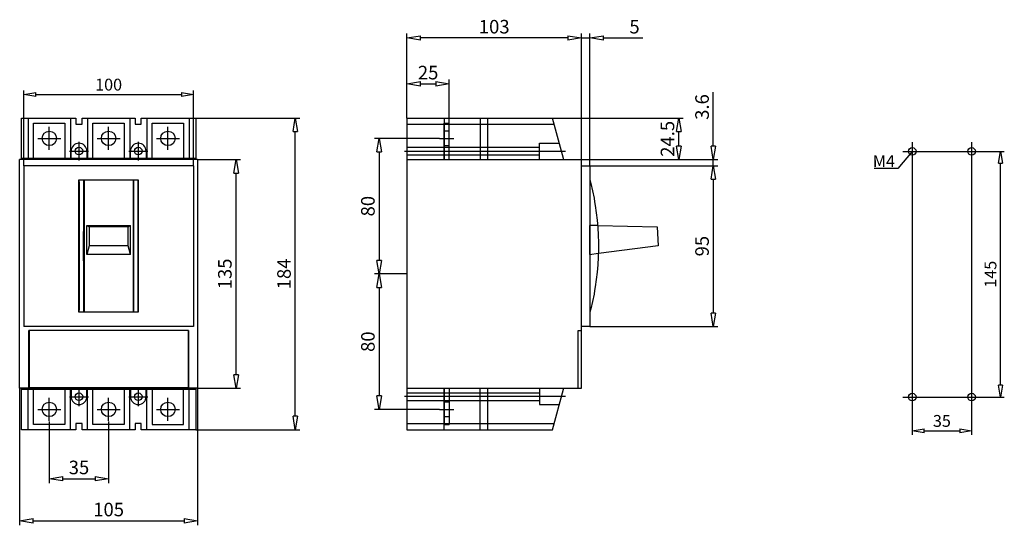
# Model space of a CAD drawing. Extents: x 580 to 697, y 332 to 392.
import ezdxf

# ---------------------------------------------------------------- set-up
doc = ezdxf.new("R2010")
doc.units = 0
doc.header["$LTSCALE"] = 0.25
doc.layers.get('0').update_dxf_attribs({"linetype": 'CONTINUOUS'})
doc.layers.add('BEM', color=3, linetype='CONTINUOUS')
doc.styles.get("Standard").update_dxf_attribs({"font": 'isocp.shx', "oblique": 15})

# ---------------------------------------------------------------- blocks, each defined once
blk = doc.blocks.new('_ClosedBlank')
at = {"layer": 'BEM', "color": 0, "lineweight": -2}
for p, q in [((-1, 0.167), (0, 0)), ((-1, 0.167), (-1, -0.167)), ((0, 0), (-1, -0.167))]:
    blk.add_line(p, q, dxfattribs=at)

msp = doc.modelspace()

# ---------------------------------------------------------------- linework, layer by layer
for p, q in [((626.17, 382.84), (626.17, 390.48)), ((646.77, 375.59), (646.77, 390.48)), ((646.77, 379.86), (646.77, 390.48)), ((647.77, 374.87), (647.77, 390.48)), ((645.17, 389.95), (627.77, 389.95)), ((645.17, 389.95), (643.57, 389.95)), ((646.77, 389.95), (647.77, 389.95)), ((649.37, 389.95), (654.03, 389.95)), ((626.17, 380.49), (626.17, 385.06)), ((631.17, 379.89), (631.17, 385.06)), ((580.96, 374.87), (580.96, 383.74)), ((600.96, 374.87), (600.96, 383.74)), ((627.77, 384.53), (629.57, 384.53)), ((662.33, 377.19), (662.33, 383.56)), ((582.36, 383.27), (599.56, 383.27)), ((580.66, 375.59), (580.66, 380.49)), ((580.66, 380.49), (587.1, 380.49)), ((581.45, 380.49), (581.45, 375.59)), ((586.47, 380.49), (586.47, 375.59)), ((587.1, 380.49), (587.1, 379.77)), ((587.82, 380.49), (594.1, 380.49)), ((587.82, 379.77), (587.82, 380.49)), ((588.45, 380.49), (588.45, 375.59)), ((593.47, 380.49), (593.47, 375.59)), ((594.1, 380.49), (594.1, 379.77)), ((594.82, 379.77), (594.82, 380.49)), ((594.82, 380.49), (601.26, 380.49)), ((595.45, 380.49), (595.45, 375.59)), ((600.47, 380.49), (600.47, 375.59)), ((601.26, 380.49), (601.26, 375.59)), ((601.26, 380.49), (613.52, 380.49)), ((626.17, 380.49), (626.17, 375.59)), ((626.17, 380.49), (643.34, 380.49)), ((630.57, 380.49), (630.57, 375.59)), ((634.82, 380.49), (634.82, 375.59)), ((635.71, 375.59), (635.71, 380.49)), ((644.63, 375.7), (643.34, 380.49)), ((643.34, 380.49), (658.78, 380.49)), ((582.11, 375.59), (582.11, 379.89)), ((582.11, 379.89), (585.81, 379.89)), ((583.96, 376.74), (583.96, 379.44)), ((585.81, 379.89), (585.81, 375.59)), ((587.1, 379.77), (587.82, 379.77)), ((589.11, 375.59), (589.11, 379.89)), ((589.11, 379.89), (592.81, 379.89)), ((590.96, 376.74), (590.96, 379.44)), ((592.81, 379.89), (592.81, 375.59)), ((594.1, 379.77), (594.82, 379.77)), ((596.11, 375.59), (596.11, 379.89)), ((596.11, 379.89), (599.81, 379.89)), ((597.96, 376.74), (597.96, 379.44)), ((599.81, 379.89), (599.81, 375.59)), ((612.99, 345.29), (612.99, 378.89)), ((626.17, 379.77), (643.53, 379.77)), ((630.57, 379.89), (631.17, 379.89)), ((630.57, 375.59), (630.57, 379.89)), ((631.17, 378.94), (630.57, 378.94)), ((631.17, 375.59), (631.17, 379.89)), ((658.25, 377.19), (658.25, 378.89)), ((582.61, 378.09), (585.31, 378.09)), ((587.46, 377.7), (587.46, 375.48)), ((589.61, 378.09), (592.31, 378.09)), ((594.46, 377.7), (594.46, 375.48)), ((596.61, 378.09), (599.31, 378.09)), ((630.03, 378.09), (622.36, 378.09)), ((630.03, 378.09), (631.71, 378.09)), ((586.35, 376.59), (588.57, 376.59)), ((586.53, 375.59), (586.53, 376.59)), ((588.39, 376.59), (588.39, 375.59)), ((593.35, 376.59), (595.57, 376.59)), ((593.53, 375.59), (593.53, 376.59)), ((595.39, 376.59), (595.39, 375.59)), ((644.87, 376.55), (625.88, 376.55)), ((626.17, 377.04), (641.83, 377.04)), ((630.57, 377.24), (631.17, 377.24)), ((641.83, 377.52), (644.14, 377.52)), ((641.83, 375.59), (641.83, 377.52)), ((685.81, 376.55), (684.09, 374.54)), ((684.7, 376.55), (693.92, 376.55)), ((685.81, 377.66), (685.81, 346.44)), ((692.81, 377.66), (692.81, 346.44)), ((693.92, 376.55), (696.67, 376.55)), ((580.46, 348.59), (580.46, 375.59)), ((601.46, 375.59), (580.46, 375.59)), ((601.26, 375.7), (580.66, 375.7)), ((601.26, 375.59), (580.66, 375.59)), ((601.46, 375.59), (601.46, 348.59)), ((601.46, 375.59), (606.54, 375.59)), ((622.89, 376.49), (622.89, 363.69)), ((626.17, 376.14), (641.83, 376.14)), ((626.17, 375.59), (644.63, 375.59)), ((626.17, 375.59), (626.17, 348.59)), ((626.17, 375.59), (646.17, 375.59)), ((644.63, 375.59), (644.63, 375.7)), ((646.17, 375.59), (646.77, 375.59)), ((646.77, 348.59), (646.77, 375.59)), ((646.77, 375.59), (658.78, 375.59)), ((658.25, 375.59), (662.86, 375.59)), ((662.33, 374.87), (662.33, 375.59)), ((580.96, 374.87), (580.96, 355.87)), ((600.96, 374.87), (580.96, 374.87)), ((600.96, 374.87), (600.96, 355.87)), ((646.77, 374.87), (647.77, 374.87)), ((647.77, 374.87), (647.77, 355.87)), ((647.77, 374.87), (662.86, 374.87)), ((657.95, 374.87), (662.86, 374.87)), ((684.09, 374.54), (681.33, 374.54)), ((696.21, 348.95), (696.21, 375.15)), ((587.46, 373.18), (594.46, 373.18)), ((587.46, 357.56), (587.46, 373.18)), ((587.46, 373.18), (587.47, 372.75)), ((588.04, 372.75), (588.05, 373.18)), ((588.05, 373.18), (588.05, 357.56)), ((588.07, 373.16), (588.07, 357.58)), ((593.86, 373.16), (588.07, 373.16)), ((593.86, 373.16), (593.86, 357.58)), ((593.88, 373.18), (593.88, 357.56)), ((593.88, 373.18), (593.88, 372.75)), ((594.46, 373.18), (594.46, 357.56)), ((594.46, 372.75), (594.46, 373.18)), ((606.01, 350.19), (606.01, 373.99)), ((647.77, 373.18), (647.88, 372.75)), ((662.33, 373.27), (662.33, 371.67)), ((662.33, 373.27), (662.33, 357.47)), ((587.47, 372.75), (587.47, 371.9)), ((587.47, 371.9), (587.48, 371.04)), ((588.03, 371.04), (588.04, 371.9)), ((588.04, 371.9), (588.04, 372.75)), ((593.88, 372.75), (593.89, 371.9)), ((593.89, 371.9), (593.9, 371.04)), ((594.45, 371.9), (594.46, 372.75)), ((594.45, 371.04), (594.45, 371.9)), ((647.88, 372.75), (648.07, 371.9)), ((648.07, 371.9), (648.25, 371.04)), ((587.48, 371.04), (587.48, 370.61)), ((588.03, 370.61), (588.03, 371.04)), ((593.9, 371.04), (593.9, 370.61)), ((594.44, 370.61), (594.45, 371.04)), ((648.25, 371.04), (648.32, 370.61)), ((587.48, 370.61), (587.49, 370.17)), ((587.49, 370.17), (587.49, 369.3)), ((588.02, 369.3), (588.03, 370.17)), ((588.03, 370.17), (588.03, 370.61)), ((593.9, 370.61), (593.9, 370.17)), ((593.9, 370.17), (593.9, 369.3)), ((594.44, 370.17), (594.44, 370.61)), ((594.44, 369.3), (594.44, 370.17)), ((648.32, 370.61), (648.4, 370.17)), ((648.4, 370.17), (648.52, 369.3)), ((587.49, 369.3), (587.49, 368.43)), ((587.49, 368.43), (587.5, 367.56)), ((588.02, 368.43), (588.02, 369.3)), ((588.02, 367.56), (588.02, 368.43)), ((593.9, 369.3), (593.91, 368.43)), ((593.91, 368.43), (593.91, 367.56)), ((594.43, 368.43), (594.44, 369.3)), ((594.43, 367.56), (594.43, 368.43)), ((648.52, 369.3), (648.62, 368.43)), ((648.62, 368.43), (648.69, 367.56)), ((587.5, 367.56), (587.5, 366.68)), ((588.01, 366.68), (588.02, 367.56)), ((588.37, 364.4), (588.37, 367.8)), ((588.37, 367.8), (588.65, 367.66)), ((588.37, 367.8), (593.56, 367.8)), ((593.28, 367.66), (588.65, 367.66)), ((588.65, 367.66), (588.65, 365.39)), ((593.28, 367.66), (593.56, 367.8)), ((593.28, 365.39), (593.28, 367.66)), ((593.56, 364.4), (593.56, 367.8)), ((593.91, 367.56), (593.91, 366.68)), ((594.43, 366.68), (594.43, 367.56)), ((647.77, 364.4), (647.77, 367.8)), ((648.68, 367.79), (647.77, 367.8)), ((648.68, 367.79), (655.7, 367.66)), ((648.69, 367.56), (648.74, 366.68)), ((655.7, 367.66), (655.82, 365.39)), ((587.5, 366.68), (587.5, 365.81)), ((588.01, 365.81), (588.01, 366.68)), ((593.91, 366.68), (593.91, 365.81)), ((594.43, 365.81), (594.43, 366.68)), ((648.74, 366.68), (648.77, 365.81)), ((587.5, 365.81), (587.5, 365.37)), ((587.5, 365.37), (587.5, 364.93)), ((587.5, 364.93), (587.5, 364.05)), ((588.01, 365.37), (588.01, 365.81)), ((588.01, 364.93), (588.01, 365.37)), ((588.01, 364.05), (588.01, 364.93)), ((588.65, 365.39), (588.37, 364.4)), ((593.28, 365.39), (588.65, 365.39)), ((593.56, 364.4), (593.28, 365.39)), ((593.91, 365.81), (593.91, 365.37)), ((593.91, 365.37), (593.91, 364.93)), ((593.91, 364.93), (593.91, 364.05)), ((594.43, 365.37), (594.43, 365.81)), ((594.43, 364.93), (594.43, 365.37)), ((594.43, 364.05), (594.43, 364.93)), ((648.77, 364.93), (648.74, 364.05)), ((655.82, 365.39), (648.76, 364.52)), ((648.77, 365.81), (648.77, 365.37)), ((648.77, 365.37), (648.77, 364.93)), ((587.5, 364.05), (587.5, 363.18)), ((588.02, 363.18), (588.01, 364.05)), ((593.56, 364.4), (588.37, 364.4)), ((593.91, 364.05), (593.91, 363.18)), ((594.43, 363.18), (594.43, 364.05)), ((648.75, 364.49), (647.77, 364.36)), ((648.74, 364.05), (648.69, 363.18)), ((587.5, 363.18), (587.49, 362.3)), ((588.02, 362.3), (588.02, 363.18)), ((593.91, 363.18), (593.91, 362.3)), ((594.43, 362.3), (594.43, 363.18)), ((648.69, 363.18), (648.62, 362.3)), ((587.49, 362.3), (587.49, 361.43)), ((587.49, 361.43), (587.49, 360.56)), ((588.02, 361.43), (588.02, 362.3)), ((588.03, 360.56), (588.02, 361.43)), ((593.91, 362.3), (593.9, 361.43)), ((593.9, 361.43), (593.9, 360.56)), ((594.44, 361.43), (594.43, 362.3)), ((594.44, 360.56), (594.44, 361.43)), ((626.17, 362.09), (622.36, 362.09)), ((624.3, 362.09), (622.36, 362.09)), ((648.52, 361.43), (648.4, 360.56)), ((648.62, 362.3), (648.52, 361.43)), ((587.49, 360.56), (587.48, 360.13)), ((588.03, 360.13), (588.03, 360.56)), ((593.9, 360.56), (593.9, 360.13)), ((594.44, 360.13), (594.44, 360.56)), ((622.89, 360.49), (622.89, 347.69)), ((648.4, 360.56), (648.32, 360.13)), ((587.48, 359.7), (587.47, 358.84)), ((587.48, 360.13), (587.48, 359.7)), ((588.03, 359.7), (588.03, 360.13)), ((588.04, 358.84), (588.03, 359.7)), ((593.9, 359.7), (593.89, 358.84)), ((593.9, 360.13), (593.9, 359.7)), ((594.45, 359.7), (594.44, 360.13)), ((594.45, 358.84), (594.45, 359.7)), ((648.25, 359.7), (648.07, 358.84)), ((648.32, 360.13), (648.25, 359.7)), ((587.47, 357.98), (587.46, 357.56)), ((587.47, 358.84), (587.47, 357.98)), ((588.04, 357.98), (588.04, 358.84)), ((588.05, 357.56), (588.04, 357.98)), ((593.89, 358.84), (593.88, 357.98)), ((593.88, 357.98), (593.88, 357.56)), ((594.46, 357.98), (594.45, 358.84)), ((594.46, 357.56), (594.46, 357.98)), ((647.88, 357.98), (647.77, 357.56)), ((648.07, 358.84), (647.88, 357.98)), ((594.46, 357.56), (587.46, 357.56)), ((593.86, 357.58), (588.07, 357.58)), ((600.96, 355.87), (580.96, 355.87)), ((647.77, 355.87), (646.77, 355.87)), ((647.77, 355.87), (662.86, 355.87)), ((581.55, 348.59), (581.55, 355.42)), ((600.37, 355.42), (581.55, 355.42)), ((581.58, 355.39), (581.58, 348.59)), ((600.34, 355.39), (581.58, 355.39)), ((600.34, 355.39), (600.34, 348.59)), ((600.37, 355.42), (600.37, 348.59)), ((646.37, 348.59), (646.37, 355.42)), ((646.37, 355.42), (646.77, 355.42)), ((646.37, 355.39), (646.77, 355.39)), ((600.34, 348.64), (581.58, 348.64)), ((587.46, 348.7), (587.46, 346.48)), ((594.46, 348.7), (594.46, 346.48)), ((646.32, 348.59), (646.37, 348.64)), ((581.55, 348.59), (580.46, 348.59)), ((580.46, 348.59), (580.46, 332.41)), ((580.66, 348.59), (601.26, 348.59)), ((580.66, 343.69), (580.66, 348.59)), ((580.66, 348.48), (601.26, 348.48)), ((581.45, 343.69), (581.45, 348.59)), ((600.34, 348.59), (581.58, 348.59)), ((582.11, 344.29), (582.11, 348.59)), ((585.81, 348.59), (585.81, 344.29)), ((586.35, 347.59), (588.57, 347.59)), ((586.47, 343.69), (586.47, 348.59)), ((586.53, 348.59), (586.53, 347.59)), ((588.39, 347.59), (588.39, 348.59)), ((588.45, 343.69), (588.45, 348.59)), ((589.11, 344.29), (589.11, 348.59)), ((592.81, 348.59), (592.81, 344.29)), ((593.35, 347.59), (595.57, 347.59)), ((593.47, 343.69), (593.47, 348.59)), ((593.53, 348.59), (593.53, 347.59)), ((595.39, 347.59), (595.39, 348.59)), ((595.45, 343.69), (595.45, 348.59)), ((596.11, 348.59), (596.11, 344.29)), ((599.81, 344.29), (599.81, 348.59)), ((601.46, 348.59), (600.37, 348.59)), ((600.47, 343.69), (600.47, 348.59)), ((601.26, 348.59), (601.26, 343.69)), ((601.46, 348.59), (601.46, 332.41)), ((601.46, 348.59), (606.54, 348.59)), ((644.87, 347.62), (625.88, 347.62)), ((626.17, 348.59), (626.17, 343.69)), ((626.17, 348.59), (644.63, 348.59)), ((626.17, 348.59), (646.77, 348.59)), ((626.17, 348.04), (641.83, 348.04)), ((630.57, 343.69), (630.57, 348.59)), ((630.57, 348.59), (630.57, 344.29)), ((631.17, 348.59), (631.17, 344.29)), ((634.82, 343.69), (634.82, 348.59)), ((635.71, 343.69), (635.71, 348.59)), ((641.83, 348.59), (641.83, 346.66)), ((643.34, 343.69), (644.63, 348.48)), ((644.63, 348.48), (644.63, 348.59)), ((684.7, 347.55), (693.92, 347.55)), ((693.92, 347.55), (696.67, 347.55)), ((583.96, 344.74), (583.96, 347.44)), ((590.96, 344.74), (590.96, 347.44)), ((597.96, 344.74), (597.96, 347.44)), ((626.17, 347.14), (641.83, 347.14)), ((631.17, 346.94), (630.57, 346.94)), ((641.83, 346.66), (644.14, 346.66)), ((685.81, 346.44), (685.81, 343.1)), ((692.81, 346.44), (692.81, 343.1)), ((582.61, 346.09), (585.31, 346.09)), ((589.61, 346.09), (592.31, 346.09)), ((596.61, 346.09), (599.31, 346.09)), ((630.03, 346.09), (622.36, 346.09)), ((630.03, 346.09), (631.71, 346.09)), ((630.57, 345.24), (631.17, 345.24)), ((585.81, 344.29), (582.11, 344.29)), ((583.96, 344.67), (583.96, 337.37)), ((587.82, 344.41), (587.1, 344.41)), ((587.1, 344.41), (587.1, 343.69)), ((587.82, 343.69), (587.82, 344.41)), ((592.81, 344.29), (589.11, 344.29)), ((590.96, 344.67), (590.96, 337.37)), ((594.82, 344.41), (594.1, 344.41)), ((594.1, 344.41), (594.1, 343.69)), ((594.82, 343.69), (594.82, 344.41)), ((596.11, 344.29), (599.81, 344.29)), ((626.17, 344.41), (643.53, 344.41)), ((630.57, 344.29), (631.17, 344.29)), ((587.1, 343.69), (580.66, 343.69)), ((594.1, 343.69), (587.82, 343.69)), ((601.26, 343.69), (594.82, 343.69)), ((601.26, 343.69), (613.52, 343.69)), ((626.17, 343.69), (643.34, 343.69)), ((687.21, 343.56), (691.41, 343.56)), ((585.56, 337.91), (589.36, 337.91)), ((582.06, 332.94), (599.86, 332.94))]:
    msp.add_line(p, q)
for centre, radius in [((583.96, 378.09), 0.85), ((590.96, 378.09), 0.85), ((597.96, 378.09), 0.85), ((587.46, 376.59), 0.45), ((594.46, 376.59), 0.45), ((685.81, 376.55), 0.45), ((692.81, 376.55), 0.45), ((587.46, 347.59), 0.45), ((594.46, 347.59), 0.45), ((685.81, 347.55), 0.45), ((692.81, 347.55), 0.45), ((583.96, 346.09), 0.85), ((590.96, 346.09), 0.85), ((597.96, 346.09), 0.85)]:
    msp.add_circle(centre, radius)
for centre, start, end in [((587.46, 376.59), 0, 180), ((594.46, 376.59), 0, 180), ((587.46, 347.59), 180, 0), ((594.46, 347.59), 180, 0)]:
    msp.add_arc(centre, 0.93, start, end)

# ---------------------------------------------------------------- block references
for p, xscale, yscale, zscale, rotation in [((626.17, 389.95), 1.6, 1.6, 1.6, 180), ((647.77, 389.95), 1.6, 1.6, 1.6, 180), ((626.17, 384.53), 1.6, 1.6, 1.6, 180), ((580.96, 383.27), 1.4, 1.4, 1.4, 180), ((612.99, 380.49), 1.6, 1.6, 1.6, 90), ((658.25, 380.49), 1.6, 1.6, 1.6, 90), ((622.89, 378.09), 1.6, 1.6, 1.6, 90), ((658.25, 375.59), 1.6, 1.6, 1.6, 270), ((662.33, 375.59), 1.6, 1.6, 1.6, 270), ((696.21, 376.55), 1.4, 1.4, 1.4, 90), ((606.01, 375.59), 1.6, 1.6, 1.6, 90), ((662.33, 374.87), 1.6, 1.6, 1.6, 90), ((662.33, 374.87), 1.6, 1.6, 1.6, 90), ((622.89, 362.09), 1.6, 1.6, 1.6, 270), ((622.89, 362.09), 1.6, 1.6, 1.6, 90), ((662.33, 355.87), 1.6, 1.6, 1.6, 270), ((606.01, 348.59), 1.6, 1.6, 1.6, 270), ((696.21, 347.55), 1.4, 1.4, 1.4, 270), ((622.89, 346.09), 1.6, 1.6, 1.6, 270), ((612.99, 343.69), 1.6, 1.6, 1.6, 270), ((685.81, 343.56), 1.4, 1.4, 1.4, 180), ((583.96, 337.91), 1.6, 1.6, 1.6, 180), ((580.46, 332.94), 1.6, 1.6, 1.6, 180)]:
    msp.add_blockref('_ClosedBlank', p, dxfattribs=dict(xscale=xscale, yscale=yscale, zscale=zscale, rotation=rotation))
for p, xscale, yscale, zscale in [((646.77, 389.95), 1.6, 1.6, 1.6), ((646.77, 389.95), 1.6, 1.6, 1.6), ((631.17, 384.53), 1.6, 1.6, 1.6), ((600.96, 383.27), 1.4, 1.4, 1.4), ((692.81, 343.56), 1.4, 1.4, 1.4), ((590.96, 337.91), 1.6, 1.6, 1.6), ((601.46, 332.94), 1.6, 1.6, 1.6)]:
    msp.add_blockref('_ClosedBlank', p, dxfattribs=dict(xscale=xscale, yscale=yscale, zscale=zscale))

# ---------------------------------------------------------------- texts
at = {"oblique": 15}
msp.add_text('M4', height=1.4, dxfattribs=at).set_placement((681.16, 374.7))
at = {"attachment_point": 5}
for s, insert, char_height in [('\\A1;103', (636.47, 391.28), 1.6), ('\\A1;5', (653.03, 391.28), 1.6), ('\\A1;25', (628.67, 385.86), 1.6), ('\\A1;100', (590.96, 384.44), 1.4), ('\\A1;35', (689.31, 344.73), 1.4), ('\\A1;35', (587.46, 339.24), 1.6), ('\\A1;105', (590.96, 334.27), 1.6)]:
    msp.add_mtext(s, dxfattribs=dict(at, insert=insert, char_height=char_height))
at = {"attachment_point": 5, "rotation": 90}
for s, insert, char_height in [('\\A1;3.6', (661, 381.8), 1.6), ('\\A1;24.5', (656.92, 378.04), 1.6), ('\\A1;80', (621.56, 370.09), 1.6), ('\\A1;95', (661, 365.37), 1.6), ('\\A1;135', (604.68, 362.09), 1.6), ('\\A1;184', (611.66, 362.09), 1.6), ('\\A1;145', (695.04, 362.05), 1.4), ('\\A1;80', (621.56, 354.09), 1.6)]:
    msp.add_mtext(s, dxfattribs=dict(at, insert=insert, char_height=char_height))

doc.saveas('drawing.dxf')
